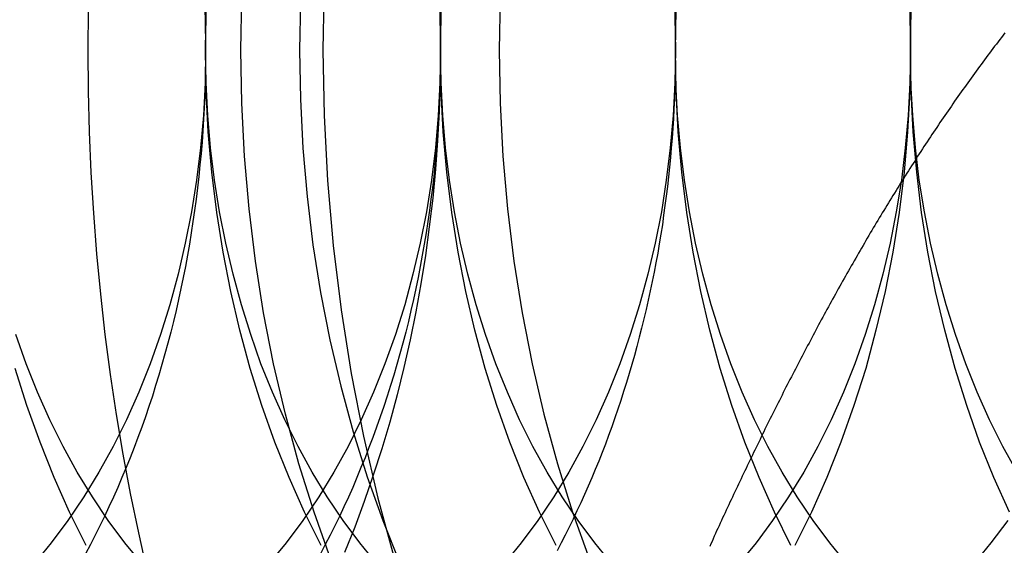
# Model space of a CAD drawing. Extents: x -138 to 1210, y -177 to 372.
# Drawn here: x 171 to 176, y -140 to -137 of the extents above; entities that cross this region are included whole.
import ezdxf

# ---------------------------------------------------------------- set-up
doc = ezdxf.new("R2010")
doc.units = 0
doc.header["$LTSCALE"] = 10
doc.linetypes.add('AUSGEZOGEN', pattern=[0])
doc.linetypes.add('VERDECKT', pattern=[0.375, 0.25, -0.125])
doc.layers.get('0').update_dxf_attribs({"linetype": 'AUSGEZOGEN'})

# ---------------------------------------------------------------- blocks, each defined once
blk = doc.blocks.new('A$C2FDB0A38')
at = {"color": 1, "linetype": 'VERDECKT'}
for points in [[(174.298, -98.1368, 0), (174.246, -97.9028, 0), (174.197, -97.6671, 0), (174.153, -97.4298, 0), (174.113, -97.191, 0), (174.077, -96.9509, 0), (174.045, -96.7096, 0), (174.018, -96.4673, 0), (173.994, -96.2241, 0), (173.975, -95.9802, 0), (173.96, -95.7356, 0), (173.95, -95.4907, 0), (173.943, -95.2454, 0), (173.941, -95, 0), (173.943, -94.7546, 0)], [(175.355, -95, 0), (175.362, -95.3925, 0), (175.383, -95.7841, 0), (175.417, -96.1738, 0), (175.464, -96.5607, 0), (175.525, -96.9438, 0), (175.599, -97.3223, 0), (175.686, -97.6951, 0), (175.786, -98.0615, 0)], [(176.821, -89.6275, 0), (176.639, -89.9249, 0), (176.469, -90.2344, 0), (176.309, -90.5554, 0), (176.16, -90.8872, 0), (176.023, -91.2288, 0), (175.898, -91.5796, 0), (175.786, -91.9385, 0), (175.686, -92.3049, 0), (175.599, -92.6777, 0), (175.525, -93.0562, 0), (175.464, -93.4393, 0), (175.417, -93.8262, 0), (175.383, -94.2159, 0), (175.362, -94.6075, 0), (175.355, -95, 0)], [(175.403, -98.0641, 0), (175.302, -97.7791, 0), (175.21, -97.4874, 0), (175.129, -97.1898, 0), (175.058, -96.8869, 0), (174.998, -96.5794, 0), (174.949, -96.2681, 0), (174.91, -95.9537, 0), (174.883, -95.6371, 0), (174.866, -95.3189, 0), (174.86, -95, 0), (174.866, -94.6811, 0)], [(176.416, -95, 0), (176.422, -95.3189, 0), (176.438, -95.6371, 0), (176.466, -95.9537, 0), (176.504, -96.2681, 0), (176.554, -96.5794, 0), (176.614, -96.8869, 0), (176.685, -97.1898, 0), (176.766, -97.4874, 0), (176.857, -97.7791, 0), (176.959, -98.0641, 0)], [(178.274, -89.7792, 0), (178.096, -89.9754, 0), (177.926, -90.1838, 0), (177.762, -90.4038, 0), (177.607, -90.6349, 0), (177.459, -90.8764, 0), (177.321, -91.128, 0), (177.191, -91.3888, 0), (177.07, -91.6583, 0), (176.959, -91.9359, 0), (176.857, -92.2209, 0), (176.766, -92.5126, 0), (176.685, -92.8102, 0), (176.614, -93.1131, 0), (176.554, -93.4206, 0), (176.504, -93.7319, 0), (176.466, -94.0463, 0), (176.438, -94.3629, 0), (176.422, -94.6811, 0), (176.416, -95, 0)], [(175.219, -94.7056, 0), (175.214, -95, 0), (175.219, -95.2944, 0), (175.234, -95.5881, 0), (175.26, -95.8804, 0), (175.295, -96.1705, 0), (175.341, -96.4579, 0), (175.397, -96.7417, 0), (175.462, -97.0213, 0), (175.537, -97.2961, 0), (175.621, -97.5653, 0), (175.715, -97.8284, 0), (175.818, -98.0846, 0)], [(178.891, -95, 0), (178.887, -95.2453, 0), (178.874, -95.4901, 0), (178.853, -95.7337, 0), (178.823, -95.9755, 0), (178.785, -96.2149, 0), (178.739, -96.4514, 0), (178.684, -96.6844, 0), (178.622, -96.9134, 0), (178.551, -97.1378, 0), (178.473, -97.357, 0), (178.388, -97.5705, 0), (178.295, -97.7779, 0), (178.195, -97.9785, 0)], [(178.887, -94.7547, 0), (178.891, -95, 0)], [(173.93, -97.9785, 0), (173.83, -97.7779, 0), (173.737, -97.5705, 0), (173.652, -97.357, 0), (173.573, -97.1378, 0), (173.503, -96.9134, 0)], [(177.473, -94.7651, 0), (177.474, -94.8238, 0), (177.476, -94.8825, 0), (177.476, -94.9412, 0), (177.477, -95, 0)], [(175.344, -97.9785, 0), (175.244, -97.7779, 0), (175.151, -97.5705, 0), (175.066, -97.357, 0), (174.988, -97.1378, 0), (174.917, -96.9134, 0), (174.855, -96.6844, 0), (174.8, -96.4514, 0), (174.754, -96.2149, 0), (174.716, -95.9755, 0), (174.687, -95.7337, 0), (174.665, -95.4901, 0), (174.653, -95.2453, 0), (174.648, -95, 0), (174.653, -94.7547, 0)], [(176.758, -97.9785, 0), (176.658, -97.7779, 0), (176.565, -97.5705, 0), (176.48, -97.357, 0), (176.402, -97.1378, 0), (176.332, -96.9134, 0), (176.269, -96.6844, 0), (176.215, -96.4514, 0), (176.168, -96.2149, 0), (176.13, -95.9755, 0), (176.101, -95.7337, 0), (176.079, -95.4901, 0), (176.067, -95.2453, 0), (176.062, -95, 0), (176.067, -94.7547, 0)], [(178.172, -97.9785, 0), (178.073, -97.7779, 0), (177.98, -97.5705, 0), (177.894, -97.357, 0), (177.816, -97.1378, 0), (177.746, -96.9134, 0), (177.683, -96.6844, 0), (177.629, -96.4514, 0), (177.583, -96.2149, 0), (177.545, -95.9755, 0), (177.515, -95.7337, 0), (177.494, -95.4901, 0), (177.481, -95.2453, 0), (177.477, -95, 0), (177.481, -94.7547, 0)], [(179.487, -97.7779, 0), (179.394, -97.5705, 0), (179.308, -97.357, 0), (179.23, -97.1378, 0), (179.16, -96.9134, 0), (179.098, -96.6844, 0), (179.043, -96.4514, 0), (178.997, -96.2149, 0), (178.959, -95.9755, 0), (178.929, -95.7337, 0), (178.908, -95.4901, 0), (178.895, -95.2453, 0), (178.891, -95, 0), (178.895, -94.7547, 0)], [(174.648, -95, 0), (174.645, -95.1963, 0), (174.635, -95.3921, 0), (174.618, -95.5869, 0), (174.594, -95.7804, 0), (174.563, -95.9719, 0), (174.526, -96.1611, 0), (174.483, -96.3476, 0), (174.433, -96.5307, 0), (174.377, -96.7102, 0), (174.314, -96.8856, 0), (174.246, -97.0564, 0), (174.172, -97.2223, 0), (174.092, -97.3828, 0), (174.006, -97.5376, 0), (173.916, -97.6862, 0), (173.82, -97.8284, 0), (173.719, -97.9638, 0), (173.614, -98.092, 0)], [(173.505, -91.7872, 0), (173.614, -91.908, 0), (173.719, -92.0362, 0), (173.82, -92.1716, 0), (173.916, -92.3138, 0), (174.006, -92.4624, 0), (174.092, -92.6172, 0), (174.172, -92.7777, 0), (174.246, -92.9436, 0), (174.314, -93.1144, 0), (174.377, -93.2898, 0), (174.433, -93.4693, 0), (174.483, -93.6524, 0), (174.526, -93.8389, 0), (174.563, -94.0281, 0), (174.594, -94.2196, 0), (174.618, -94.4131, 0), (174.635, -94.6079, 0), (174.645, -94.8037, 0), (174.648, -95, 0)], [(176.062, -95, 0), (176.059, -95.1963, 0), (176.049, -95.3921, 0), (176.032, -95.5869, 0), (176.008, -95.7804, 0), (175.978, -95.9719, 0), (175.941, -96.1611, 0), (175.897, -96.3476, 0), (175.847, -96.5307, 0), (175.791, -96.7102, 0), (175.728, -96.8856, 0), (175.66, -97.0564, 0), (175.586, -97.2223, 0), (175.506, -97.3828, 0), (175.42, -97.5376, 0), (175.33, -97.6862, 0), (175.234, -97.8284, 0), (175.133, -97.9638, 0), (175.028, -98.092, 0)], [(176.059, -94.8037, 0), (176.062, -95, 0)], [(177.477, -95, 0), (177.473, -95.1963, 0), (177.463, -95.3921, 0), (177.446, -95.5869, 0), (177.422, -95.7804, 0), (177.392, -95.9719, 0), (177.355, -96.1611, 0), (177.311, -96.3476, 0), (177.261, -96.5307, 0), (177.205, -96.7102, 0), (177.143, -96.8856, 0), (177.074, -97.0564, 0), (177, -97.2223, 0), (176.92, -97.3828, 0), (176.835, -97.5376, 0), (176.744, -97.6862, 0), (176.648, -97.8284, 0), (176.548, -97.9638, 0), (176.443, -98.092, 0)], [(177.473, -94.8037, 0), (177.477, -95, 0)], [(178.891, -95, 0), (178.887, -95.1963, 0), (178.877, -95.3921, 0), (178.86, -95.5869, 0), (178.837, -95.7804, 0), (178.806, -95.9719, 0), (178.769, -96.1611, 0), (178.726, -96.3476, 0), (178.676, -96.5307, 0), (178.619, -96.7102, 0), (178.557, -96.8856, 0), (178.488, -97.0564, 0), (178.414, -97.2223, 0), (178.334, -97.3828, 0), (178.249, -97.5376, 0), (178.158, -97.6862, 0), (178.062, -97.8284, 0), (177.962, -97.9638, 0), (177.857, -98.092, 0)], [(174.268, -98.092, 0), (174.163, -97.9638, 0), (174.062, -97.8284, 0), (173.967, -97.6862, 0), (173.876, -97.5376, 0), (173.791, -97.3828, 0), (173.711, -97.2223, 0), (173.636, -97.0564, 0), (173.568, -96.8856, 0), (173.506, -96.7102, 0)], [(178.887, -94.8037, 0), (178.891, -95, 0)], [(179.477, -97.8284, 0), (179.376, -97.9638, 0), (179.271, -98.092, 0)], [(175.682, -98.092, 0), (175.577, -97.9638, 0), (175.477, -97.8284, 0), (175.381, -97.6862, 0), (175.29, -97.5376, 0), (175.205, -97.3828, 0), (175.125, -97.2223, 0), (175.051, -97.0564, 0), (174.982, -96.8856, 0), (174.92, -96.7102, 0), (174.864, -96.5307, 0), (174.814, -96.3476, 0), (174.77, -96.1611, 0), (174.733, -95.9719, 0), (174.703, -95.7804, 0), (174.679, -95.5869, 0), (174.662, -95.3921, 0), (174.652, -95.1963, 0), (174.648, -95, 0), (174.652, -94.8037, 0)], [(177.097, -98.092, 0), (176.991, -97.9638, 0), (176.891, -97.8284, 0), (176.795, -97.6862, 0), (176.704, -97.5376, 0), (176.619, -97.3828, 0), (176.539, -97.2223, 0), (176.465, -97.0564, 0), (176.396, -96.8856, 0), (176.334, -96.7102, 0), (176.278, -96.5307, 0), (176.228, -96.3476, 0), (176.184, -96.1611, 0), (176.147, -95.9719, 0), (176.117, -95.7804, 0), (176.093, -95.5869, 0), (176.076, -95.3921, 0), (176.066, -95.1963, 0), (176.062, -95, 0), (176.066, -94.8037, 0)], [(178.511, -98.092, 0), (178.406, -97.9638, 0), (178.305, -97.8284, 0), (178.209, -97.6862, 0), (178.119, -97.5376, 0), (178.033, -97.3828, 0), (177.953, -97.2223, 0), (177.879, -97.0564, 0), (177.811, -96.8856, 0), (177.748, -96.7102, 0), (177.692, -96.5307, 0), (177.642, -96.3476, 0), (177.598, -96.1611, 0), (177.561, -95.9719, 0), (177.531, -95.7804, 0), (177.507, -95.5869, 0), (177.49, -95.3921, 0), (177.48, -95.1963, 0), (177.477, -95, 0), (177.48, -94.8037, 0)], [(179.533, -97.5376, 0), (179.448, -97.3828, 0), (179.368, -97.2223, 0), (179.293, -97.0564, 0), (179.225, -96.8856, 0), (179.162, -96.7102, 0), (179.106, -96.5307, 0), (179.056, -96.3476, 0), (179.013, -96.1611, 0), (178.976, -95.9719, 0), (178.945, -95.7804, 0), (178.922, -95.5869, 0), (178.905, -95.3921, 0), (178.894, -95.1963, 0), (178.891, -95, 0), (178.894, -94.8037, 0)], [(177.477, -95, 0), (177.476, -95.0588, 0), (177.476, -95.1175, 0), (177.474, -95.1762, 0), (177.473, -95.2349, 0), (177.471, -95.2936, 0), (177.468, -95.3522, 0), (177.465, -95.4108, 0), (177.461, -95.4693, 0), (177.457, -95.5278, 0), (177.452, -95.5862, 0), (177.447, -95.6445, 0), (177.442, -95.7027, 0), (177.436, -95.7608, 0), (177.429, -95.8188, 0), (177.422, -95.8767, 0), (177.414, -95.9345, 0), (177.406, -95.9922, 0), (177.398, -96.0497, 0), (177.389, -96.1071, 0), (177.379, -96.1643, 0), (177.37, -96.2213, 0), (177.359, -96.2782, 0), (177.348, -96.3349, 0), (177.337, -96.3915, 0), (177.325, -96.4478, 0), (177.313, -96.5039, 0), (177.3, -96.5599, 0), (177.287, -96.6156, 0), (177.273, -96.6711, 0), (177.259, -96.7263, 0), (177.245, -96.7813, 0), (177.23, -96.8361, 0), (177.214, -96.8906, 0), (177.198, -96.9449, 0), (177.182, -96.9989, 0), (177.165, -97.0526, 0), (177.148, -97.106, 0), (177.13, -97.1592, 0), (177.112, -97.212, 0), (177.093, -97.2645, 0), (177.074, -97.3168, 0), (177.055, -97.3687, 0), (177.035, -97.4202, 0), (177.015, -97.4715, 0), (176.994, -97.5224, 0), (176.973, -97.5729, 0), (176.951, -97.6231, 0), (176.929, -97.673, 0), (176.907, -97.7224, 0), (176.884, -97.7715, 0), (176.861, -97.8202, 0), (176.837, -97.8686, 0), (176.813, -97.9165, 0), (176.788, -97.964, 0), (176.764, -98.0111, 0)]]:
    blk.add_polyline3d(points, dxfattribs=at)
at = {"color": 3, "linetype": 'AUSGEZOGEN'}
for points in [[(176.056, -94.6688, 0), (176.061, -94.8435, 0), (176.062, -95.0184, 0), (176.06, -95.1932, 0), (176.054, -95.3679, 0), (176.045, -95.5422, 0), (176.032, -95.7161, 0), (176.016, -95.8894, 0), (175.995, -96.062, 0), (175.972, -96.2336, 0), (175.945, -96.4042, 0), (175.914, -96.5736, 0), (175.88, -96.7417, 0), (175.842, -96.9082, 0), (175.801, -97.0732, 0), (175.757, -97.2364, 0), (175.709, -97.3977, 0), (175.658, -97.557, 0), (175.604, -97.714, 0), (175.546, -97.8688, 0), (175.485, -98.0212, 0)], [(174.645, -94.7924, 0), (174.647, -94.8616, 0), (174.648, -94.9308, 0), (174.648, -95, 0)], [(176.059, -94.7924, 0), (176.061, -94.8616, 0), (176.062, -94.9308, 0), (176.062, -95, 0)], [(174.648, -95, 0), (174.648, -95.0692, 0), (174.647, -95.1384, 0), (174.645, -95.2076, 0), (174.643, -95.2768, 0), (174.64, -95.3458, 0), (174.636, -95.4149, 0), (174.632, -95.4838, 0), (174.627, -95.5527, 0), (174.621, -95.6214, 0), (174.614, -95.69, 0), (174.607, -95.7585, 0), (174.6, -95.8269, 0), (174.591, -95.8951, 0), (174.582, -95.9631, 0), (174.572, -96.0309, 0), (174.562, -96.0986, 0), (174.551, -96.166, 0), (174.539, -96.2332, 0), (174.527, -96.3002, 0), (174.514, -96.3669, 0), (174.5, -96.4333, 0), (174.486, -96.4995, 0), (174.471, -96.5654, 0), (174.455, -96.631, 0), (174.439, -96.6963, 0), (174.422, -96.7612, 0), (174.404, -96.8258, 0), (174.386, -96.8901, 0), (174.367, -96.954, 0), (174.348, -97.0175, 0), (174.328, -97.0807, 0), (174.307, -97.1434, 0), (174.286, -97.2058, 0), (174.264, -97.2677, 0), (174.241, -97.3292, 0), (174.218, -97.3902, 0), (174.194, -97.4508, 0), (174.17, -97.5109, 0), (174.145, -97.5705, 0), (174.12, -97.6296, 0), (174.094, -97.6882, 0), (174.067, -97.7463, 0), (174.04, -97.8039, 0), (174.012, -97.861, 0), (173.984, -97.9175, 0), (173.955, -97.9734, 0), (173.926, -98.0288, 0)], [(176.062, -95, 0), (176.062, -95.0692, 0), (176.061, -95.1384, 0), (176.059, -95.2076, 0), (176.057, -95.2768, 0), (176.054, -95.3458, 0), (176.05, -95.4149, 0), (176.046, -95.4838, 0), (176.041, -95.5527, 0), (176.035, -95.6214, 0), (176.029, -95.69, 0), (176.022, -95.7585, 0), (176.014, -95.8269, 0), (176.005, -95.8951, 0), (175.996, -95.9631, 0), (175.986, -96.0309, 0), (175.976, -96.0986, 0), (175.965, -96.166, 0), (175.953, -96.2332, 0), (175.941, -96.3002, 0), (175.928, -96.3669, 0), (175.914, -96.4333, 0), (175.9, -96.4995, 0), (175.885, -96.5654, 0), (175.869, -96.631, 0), (175.853, -96.6963, 0), (175.836, -96.7612, 0), (175.818, -96.8258, 0), (175.8, -96.8901, 0), (175.781, -96.954, 0), (175.762, -97.0175, 0), (175.742, -97.0807, 0), (175.721, -97.1434, 0), (175.7, -97.2058, 0), (175.678, -97.2677, 0), (175.655, -97.3292, 0), (175.632, -97.3902, 0), (175.609, -97.4508, 0), (175.584, -97.5109, 0), (175.559, -97.5705, 0), (175.534, -97.6296, 0), (175.508, -97.6882, 0), (175.481, -97.7463, 0), (175.454, -97.8039, 0), (175.426, -97.861, 0), (175.398, -97.9175, 0), (175.369, -97.9734, 0), (175.34, -98.0288, 0)]]:
    blk.add_polyline3d(points, dxfattribs=at)
at = {"color": 3}
blk.add_polyline3d([(179.46, -94.8957, 0), (179.45, -94.909, 0), (179.439, -94.9223, 0), (179.429, -94.9357, 0), (179.419, -94.9491, 0), (179.409, -94.9625, 0), (179.398, -94.976, 0), (179.388, -94.9895, 0), (179.378, -95.003, 0), (179.368, -95.0165, 0), (179.357, -95.0301, 0), (179.347, -95.0437, 0), (179.337, -95.0573, 0), (179.327, -95.071, 0), (179.317, -95.0847, 0), (179.307, -95.0984, 0), (179.297, -95.1121, 0), (179.287, -95.1259, 0), (179.277, -95.1396, 0), (179.267, -95.1534, 0), (179.257, -95.1673, 0), (179.247, -95.1811, 0), (179.237, -95.195, 0), (179.227, -95.209, 0), (179.217, -95.2229, 0), (179.207, -95.2369, 0), (179.197, -95.2508, 0), (179.187, -95.2649, 0), (179.177, -95.2789, 0), (179.167, -95.293, 0), (179.157, -95.3071, 0), (179.147, -95.3212, 0), (179.138, -95.3353, 0), (179.128, -95.3495, 0), (179.118, -95.3636, 0), (179.108, -95.3779, 0), (179.099, -95.3921, 0), (179.089, -95.4063, 0), (179.079, -95.4206, 0), (179.069, -95.4349, 0), (179.06, -95.4492, 0), (179.05, -95.4636, 0), (179.04, -95.4779, 0), (179.031, -95.4923, 0), (179.021, -95.5067, 0), (179.012, -95.5212, 0), (179.002, -95.5356, 0), (178.992, -95.5501, 0), (178.983, -95.5646, 0), (178.973, -95.5791, 0), (178.964, -95.5936, 0), (178.954, -95.6082, 0), (178.945, -95.6228, 0), (178.935, -95.6374, 0), (178.926, -95.652, 0), (178.917, -95.6666, 0), (178.907, -95.6813, 0), (178.898, -95.696, 0), (178.888, -95.7107, 0), (178.879, -95.7254, 0), (178.87, -95.7401, 0), (178.86, -95.7549, 0), (178.851, -95.7696, 0), (178.842, -95.7844, 0), (178.832, -95.7992, 0), (178.823, -95.8141, 0), (178.814, -95.8289, 0), (178.805, -95.8438, 0), (178.795, -95.8587, 0), (178.786, -95.8735, 0), (178.777, -95.8885, 0), (178.768, -95.9034, 0), (178.759, -95.9183, 0), (178.75, -95.9333, 0), (178.741, -95.9483, 0), (178.731, -95.9633, 0), (178.722, -95.9783, 0), (178.713, -95.9933, 0), (178.704, -96.0084, 0), (178.695, -96.0234, 0), (178.686, -96.0385, 0), (178.677, -96.0536, 0), (178.668, -96.0687, 0), (178.659, -96.0838, 0), (178.65, -96.099, 0), (178.641, -96.1141, 0), (178.632, -96.1293, 0), (178.623, -96.1445, 0), (178.615, -96.1597, 0), (178.606, -96.1749, 0), (178.597, -96.1901, 0), (178.588, -96.2053, 0), (178.579, -96.2206, 0), (178.57, -96.2358, 0), (178.562, -96.2511, 0), (178.553, -96.2664, 0), (178.544, -96.2817, 0), (178.535, -96.297, 0), (178.527, -96.3123, 0), (178.518, -96.3277, 0), (178.509, -96.343, 0), (178.501, -96.3584, 0), (178.492, -96.3737, 0), (178.483, -96.3891, 0), (178.475, -96.4045, 0), (178.466, -96.4199, 0), (178.457, -96.4353, 0), (178.449, -96.4508, 0), (178.44, -96.4662, 0), (178.432, -96.4817, 0), (178.423, -96.4971, 0), (178.415, -96.5126, 0), (178.406, -96.5281, 0), (178.398, -96.5435, 0), (178.389, -96.559, 0), (178.381, -96.5745, 0), (178.372, -96.5901, 0), (178.364, -96.6056, 0), (178.355, -96.6211, 0), (178.347, -96.6367, 0), (178.339, -96.6522, 0), (178.33, -96.6678, 0), (178.322, -96.6833, 0), (178.314, -96.6989, 0), (178.305, -96.7145, 0), (178.297, -96.7301, 0), (178.289, -96.7457, 0), (178.281, -96.7613, 0), (178.272, -96.7769, 0), (178.264, -96.7925, 0), (178.256, -96.8081, 0), (178.248, -96.8237, 0), (178.239, -96.8394, 0), (178.231, -96.855, 0), (178.223, -96.8707, 0), (178.215, -96.8863, 0), (178.207, -96.902, 0), (178.199, -96.9176, 0), (178.191, -96.9333, 0), (178.183, -96.949, 0), (178.175, -96.9647, 0), (178.166, -96.9804, 0), (178.158, -96.996, 0), (178.15, -97.0117, 0), (178.142, -97.0274, 0), (178.134, -97.0431, 0), (178.126, -97.0588, 0), (178.119, -97.0745, 0), (178.111, -97.0902, 0), (178.103, -97.106, 0), (178.095, -97.1217, 0), (178.087, -97.1374, 0), (178.079, -97.1531, 0), (178.071, -97.1688, 0), (178.063, -97.1846, 0), (178.055, -97.2003, 0), (178.048, -97.216, 0), (178.04, -97.2318, 0), (178.032, -97.2475, 0), (178.024, -97.2632, 0), (178.016, -97.279, 0), (178.009, -97.2947, 0), (178.001, -97.3104, 0), (177.993, -97.3262, 0), (177.986, -97.3419, 0), (177.978, -97.3577, 0), (177.97, -97.3734, 0), (177.963, -97.3891, 0), (177.955, -97.4049, 0), (177.947, -97.4206, 0), (177.94, -97.4363, 0), (177.932, -97.4521, 0), (177.925, -97.4678, 0), (177.917, -97.4836, 0), (177.909, -97.4993, 0), (177.902, -97.515, 0), (177.894, -97.5308, 0), (177.887, -97.5465, 0), (177.879, -97.5622, 0), (177.872, -97.5779, 0), (177.864, -97.5937, 0), (177.857, -97.6094, 0), (177.85, -97.6251, 0), (177.842, -97.6408, 0), (177.835, -97.6565, 0), (177.827, -97.6722, 0), (177.82, -97.6879, 0), (177.813, -97.7036, 0), (177.805, -97.7193, 0), (177.798, -97.735, 0), (177.791, -97.7507, 0), (177.783, -97.7664, 0), (177.776, -97.7821, 0), (177.769, -97.7978, 0), (177.761, -97.8134, 0), (177.754, -97.8291, 0), (177.747, -97.8448, 0), (177.74, -97.8604, 0), (177.733, -97.8761, 0), (177.725, -97.8917, 0), (177.718, -97.9074, 0), (177.711, -97.923, 0), (177.704, -97.9386, 0), (177.697, -97.9542, 0), (177.69, -97.9699, 0), (177.683, -97.9855, 0)], dxfattribs=at)

msp = doc.modelspace()

# ---------------------------------------------------------------- block references
msp.add_blockref('A$C2FDB0A38', (-2.977, -41.8523, -150.8406))

doc.saveas('drawing.dxf')
